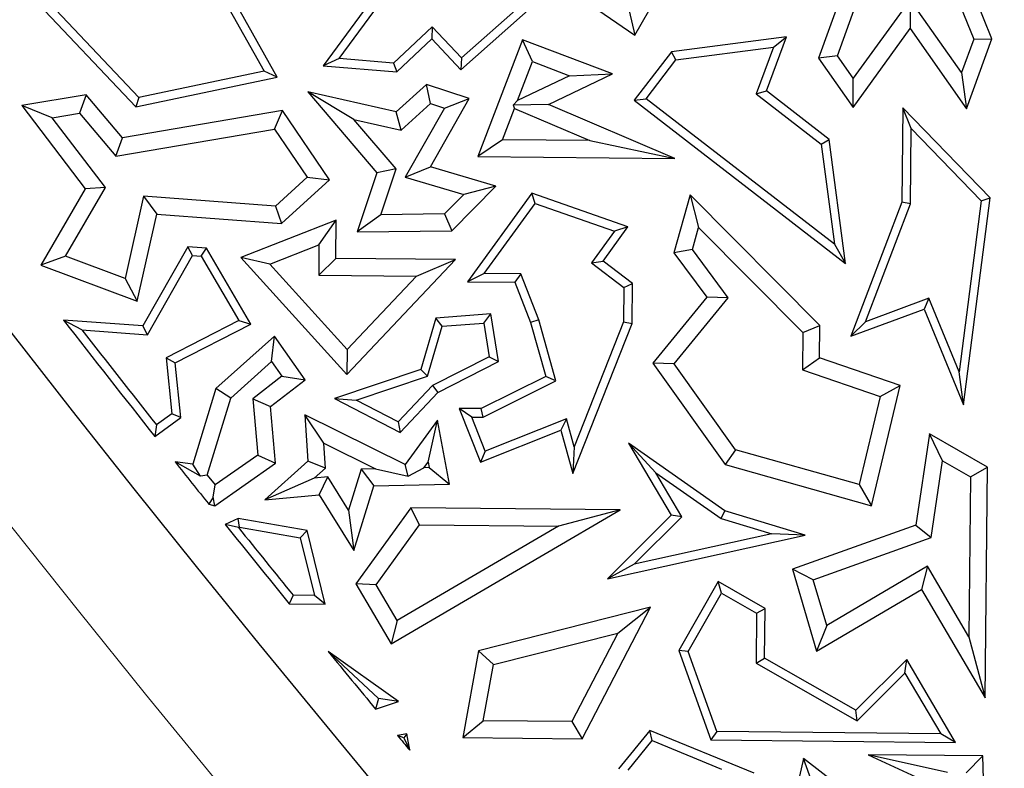
# Model space of a CAD drawing. Units: millimetres. Extents: x 0 to 420, y 0 to 297.
# Drawn here: x 69 to 73, y 149 to 152 of the extents above; entities that cross this region are included whole.
import ezdxf

# ---------------------------------------------------------------- set-up
doc = ezdxf.new("R2010")
doc.units = ezdxf.units.MM

msp = doc.modelspace()

# ---------------------------------------------------------------- linework, layer by layer
at = {"color": 7, "linetype": 'Continuous', "lineweight": 25}
for p, q in [((69.9532, 152.1844), (70.3165, 151.5342)), ((70.3707, 151.5096), (69.9908, 152.1893)), ((71.275, 152.0862), (71.8582, 151.6835)), ((71.8582, 151.6835), (72.0321, 151.9894)), ((72.7719, 152.0051), (72.622, 151.5877)), ((72.7008, 151.5983), (72.8313, 151.9617)), ((70.8265, 151.9165), (70.5624, 151.5569)), ((73.1647, 151.9225), (73.267, 151.6675)), ((73.3425, 151.6687), (73.2421, 151.9188)), ((69.7957, 151.4248), (69.3907, 151.8532)), ((70.6281, 151.5868), (70.8504, 151.8894)), ((69.3553, 151.8393), (69.7836, 151.3862)), ((71.135, 151.54), (71.4519, 151.8206)), ((73.003, 151.8327), (72.7665, 151.505)), ((73.003, 151.8327), (73.0023, 151.7112)), ((73.2167, 151.5291), (73.003, 151.8327)), ((71.3847, 151.8082), (71.1372, 151.589)), ((71.8349, 151.7853), (71.8582, 151.6835)), ((71.0146, 151.7187), (70.855, 151.5678)), ((71.0146, 151.7187), (71.0132, 151.6688)), ((71.1372, 151.589), (71.0146, 151.7187)), ((72.7658, 151.3835), (73.0023, 151.7112)), ((73.0023, 151.7112), (73.2368, 151.378)), ((70.8678, 151.5314), (71.0132, 151.6688)), ((71.0132, 151.6688), (71.135, 151.54)), ((71.3913, 151.6651), (71.2057, 151.1792)), ((71.7646, 151.5225), (71.3913, 151.6651)), ((71.432, 151.574), (71.3913, 151.6651)), ((72.4884, 151.6772), (72.0098, 151.6144)), ((72.4049, 151.4519), (72.4884, 151.6772)), ((72.435, 151.6346), (72.4884, 151.6772)), ((73.267, 151.6675), (73.2167, 151.5291)), ((73.2368, 151.378), (73.3425, 151.6687)), ((73.267, 151.6675), (73.3425, 151.6687)), ((72.0098, 151.6144), (71.8555, 151.4129)), ((72.0289, 151.5813), (72.0098, 151.6144)), ((72.0289, 151.5813), (72.435, 151.6346)), ((72.435, 151.6346), (72.3629, 151.4398)), ((70.6281, 151.5868), (70.5624, 151.5569)), ((70.855, 151.5678), (70.6281, 151.5868)), ((70.855, 151.5678), (70.8678, 151.5314)), ((71.1372, 151.589), (71.135, 151.54)), ((71.3701, 151.412), (71.432, 151.574)), ((71.432, 151.574), (71.5859, 151.5152)), ((71.9048, 151.4194), (72.0289, 151.5813)), ((72.7008, 151.5983), (72.622, 151.5877)), ((72.622, 151.5877), (72.7658, 151.3835)), ((72.7665, 151.505), (72.7008, 151.5983)), ((70.3165, 151.5342), (69.7957, 151.4248)), ((70.3707, 151.5096), (70.3165, 151.5342)), ((70.5624, 151.5569), (70.8678, 151.5314)), ((73.2167, 151.5291), (73.2368, 151.378)), ((69.7836, 151.3862), (70.3707, 151.5096)), ((71.5859, 151.5152), (71.3701, 151.412)), ((71.4985, 151.3952), (71.7646, 151.5225)), ((71.5859, 151.5152), (71.7646, 151.5225)), ((72.7658, 151.3835), (72.7665, 151.505)), ((70.6897, 151.3327), (70.4987, 151.448)), ((70.4987, 151.448), (70.7854, 151.1117)), ((70.8661, 151.3652), (70.4987, 151.448)), ((70.9917, 151.4791), (70.8661, 151.3652)), ((71.1697, 151.4198), (70.9917, 151.4791)), ((71.0085, 151.3991), (70.9917, 151.4791)), ((72.3629, 151.4398), (72.4049, 151.4519)), ((72.6665, 151.2499), (72.4049, 151.4519)), ((69.576, 151.4356), (69.3085, 151.3909)), ((69.576, 151.4356), (69.5482, 151.3594)), ((69.728, 151.2572), (69.576, 151.4356)), ((69.7957, 151.4248), (69.7836, 151.3862)), ((71.0079, 151.1355), (71.1697, 151.4198)), ((71.066, 151.38), (71.1697, 151.4198)), ((71.3517, 151.3921), (71.3701, 151.412)), ((71.8555, 151.4129), (71.9048, 151.4194)), ((71.8555, 151.4129), (72.7342, 150.7341)), ((72.6881, 150.8143), (71.9048, 151.4194)), ((72.3629, 151.4398), (72.6334, 151.2308)), ((69.4354, 151.3406), (69.3085, 151.3909)), ((69.3085, 151.3909), (69.5721, 151.0444)), ((70.3931, 151.3699), (69.728, 151.2572)), ((70.36, 151.2928), (70.3931, 151.3699)), ((70.5879, 151.0814), (70.3931, 151.3699)), ((70.8864, 151.2884), (70.8661, 151.3652)), ((70.8864, 151.2884), (71.0085, 151.3991)), ((71.066, 151.38), (70.9026, 151.093)), ((71.0085, 151.3991), (71.066, 151.38)), ((71.3077, 151.2487), (71.3574, 151.3787)), ((71.4985, 151.3952), (71.3517, 151.3921)), ((71.3517, 151.3921), (71.3574, 151.3787)), ((71.3574, 151.3787), (71.6706, 151.2451)), ((72.024, 151.1711), (71.4985, 151.3952)), ((72.9726, 151.3814), (72.9687, 150.9893)), ((73.3359, 151.0071), (72.9726, 151.3814)), ((73.007, 151.2953), (72.9726, 151.3814)), ((69.4354, 151.3406), (69.5482, 151.3594)), ((69.6567, 151.0496), (69.4354, 151.3406)), ((69.5482, 151.3594), (69.7003, 151.181)), ((70.6897, 151.3327), (70.8864, 151.2884)), ((70.8649, 151.1272), (70.6897, 151.3327)), ((69.7003, 151.181), (70.36, 151.2928)), ((70.36, 151.2928), (70.4952, 151.0926)), ((73.0039, 150.9827), (73.007, 151.2953)), ((73.007, 151.2953), (73.2987, 150.9947)), ((69.7003, 151.181), (69.728, 151.2572)), ((71.3077, 151.2487), (71.2057, 151.1792)), ((71.6706, 151.2451), (71.3077, 151.2487)), ((71.6706, 151.2451), (72.024, 151.1711)), ((72.6334, 151.2308), (72.6665, 151.2499)), ((72.7342, 150.7341), (72.6665, 151.2499)), ((72.6334, 151.2308), (72.6881, 150.8143)), ((71.2057, 151.1792), (72.024, 151.1711)), ((70.8649, 151.1272), (70.7854, 151.1117)), ((70.8015, 150.937), (70.8649, 151.1272)), ((70.9026, 151.093), (71.0079, 151.1355)), ((71.2796, 151.0555), (71.0079, 151.1355)), ((70.4952, 151.0926), (70.3634, 150.9731)), ((70.3884, 150.9006), (70.5879, 151.0814)), ((70.4952, 151.0926), (70.5879, 151.0814)), ((70.7854, 151.1117), (70.7033, 150.8652)), ((70.9026, 151.093), (71.1467, 151.0211)), ((69.5721, 151.0444), (69.3875, 150.7273)), ((69.4904, 150.764), (69.6567, 151.0496)), ((69.6567, 151.0496), (69.5721, 151.0444)), ((71.0971, 150.8703), (71.2796, 151.0555)), ((71.2796, 151.0555), (71.1467, 151.0211)), ((69.8153, 151.0134), (69.7382, 150.6711)), ((70.3634, 150.9731), (69.8153, 151.0134)), ((69.8153, 151.0134), (69.8707, 150.9386)), ((71.1467, 151.0211), (71.0672, 150.9404)), ((71.43, 151.026), (71.1622, 150.6579)), ((71.8293, 150.8863), (71.43, 151.026)), ((71.4431, 150.984), (71.43, 151.026)), ((72.0881, 151.0194), (72.0201, 150.7784)), ((72.0881, 151.0194), (72.1232, 150.884)), ((72.6275, 150.4763), (72.0881, 151.0194)), ((73.2987, 150.9947), (73.2066, 150.2825)), ((73.2245, 150.1461), (73.3359, 151.0071)), ((73.2987, 150.9947), (73.3359, 151.0071)), ((70.3634, 150.9731), (70.3884, 150.9006)), ((71.231, 150.6925), (71.4431, 150.984)), ((71.4431, 150.984), (71.7729, 150.8686)), ((72.9687, 150.9893), (72.7563, 150.4314)), ((72.8169, 150.4914), (73.0039, 150.9827)), ((73.0039, 150.9827), (72.9687, 150.9893)), ((69.7892, 150.5766), (69.8707, 150.9386)), ((69.8707, 150.9386), (70.3884, 150.9006)), ((70.6162, 150.9148), (70.2195, 150.7591)), ((70.5446, 150.8109), (70.6162, 150.9148)), ((70.6146, 150.7552), (70.6162, 150.9148)), ((70.8015, 150.937), (70.7033, 150.8652)), ((71.0672, 150.9404), (70.8015, 150.937)), ((71.0672, 150.9404), (71.0971, 150.8703)), ((71.7259, 150.7441), (71.8293, 150.8863)), ((71.8293, 150.8863), (71.7729, 150.8686)), ((72.0974, 150.7925), (72.1232, 150.884)), ((72.1232, 150.884), (72.5567, 150.4475)), ((70.7033, 150.8652), (71.0971, 150.8703)), ((71.7729, 150.8686), (71.6771, 150.737)), ((69.9989, 150.8034), (69.8117, 150.4745)), ((70.0764, 150.7977), (69.9989, 150.8034)), ((70.0185, 150.7666), (69.9989, 150.8034)), ((70.0554, 150.7639), (70.0764, 150.7977)), ((70.2613, 150.4821), (70.0764, 150.7977)), ((70.3404, 150.7308), (70.5446, 150.8109)), ((70.5446, 150.8109), (70.5433, 150.6853)), ((72.0974, 150.7925), (72.0201, 150.7784)), ((72.2461, 150.5909), (72.0974, 150.7925)), ((72.6881, 150.8143), (72.7342, 150.7341)), ((69.4904, 150.764), (69.3875, 150.7273)), ((69.7382, 150.6711), (69.4904, 150.764)), ((69.8313, 150.4377), (70.0185, 150.7666)), ((70.0185, 150.7666), (70.0554, 150.7639)), ((70.0554, 150.7639), (70.212, 150.4965)), ((70.3404, 150.7308), (70.2195, 150.7591)), ((70.2195, 150.7591), (70.6607, 150.2724)), ((70.6146, 150.7552), (70.5433, 150.6853)), ((71.112, 150.7502), (70.6146, 150.7552)), ((70.6607, 150.2724), (71.112, 150.7502)), ((70.9499, 150.6813), (71.112, 150.7502)), ((72.0201, 150.7784), (72.1568, 150.5932)), ((69.3875, 150.7273), (69.7892, 150.5766)), ((70.6618, 150.3762), (70.3404, 150.7308)), ((71.6771, 150.737), (71.7259, 150.7441)), ((71.6771, 150.737), (71.8128, 150.6338)), ((71.8483, 150.6511), (71.7259, 150.7441)), ((69.7382, 150.6711), (69.7892, 150.5766)), ((70.5433, 150.6853), (70.9499, 150.6813)), ((70.9499, 150.6813), (70.6618, 150.3762)), ((71.231, 150.6925), (71.1622, 150.6579)), ((71.3834, 150.691), (71.231, 150.6925)), ((71.3834, 150.691), (71.3592, 150.656)), ((71.4581, 150.4994), (71.3834, 150.691)), ((71.1622, 150.6579), (71.3592, 150.656)), ((71.3592, 150.656), (71.4246, 150.4882)), ((71.8128, 150.6338), (71.8114, 150.4909)), ((71.8128, 150.6338), (71.8483, 150.6511)), ((71.8466, 150.4841), (71.8483, 150.6511)), ((72.1568, 150.5932), (71.933, 150.3199)), ((72.0217, 150.317), (72.2461, 150.5909)), ((72.2461, 150.5909), (72.1568, 150.5932)), ((73.0807, 150.589), (72.8169, 150.4914)), ((73.0807, 150.589), (73.061, 150.5442)), ((73.2066, 150.2825), (73.0807, 150.589)), ((72.7563, 150.4314), (73.061, 150.5442)), ((73.061, 150.5442), (73.2245, 150.1461)), ((71.0305, 150.5065), (70.9676, 150.2929)), ((71.2595, 150.5238), (71.0305, 150.5065)), ((71.0574, 150.4732), (71.0305, 150.5065)), ((71.2297, 150.4862), (71.2595, 150.5238)), ((71.2905, 150.3263), (71.2595, 150.5238)), ((69.8117, 150.4745), (69.482, 150.4987)), ((69.5586, 150.4577), (69.482, 150.4987)), ((69.8313, 150.4377), (69.8117, 150.4745)), ((70.212, 150.4965), (69.9087, 150.3417)), ((69.9463, 150.3213), (70.2613, 150.4821)), ((70.212, 150.4965), (70.2613, 150.4821)), ((70.9962, 150.2653), (71.0574, 150.4732)), ((71.0574, 150.4732), (71.2297, 150.4862)), ((71.2297, 150.4862), (71.2517, 150.3461)), ((71.4581, 150.4994), (71.4246, 150.4882)), ((71.4246, 150.4882), (71.4872, 150.2642)), ((71.529, 150.2456), (71.4581, 150.4994)), ((71.6002, 149.8599), (71.8466, 150.4841)), ((71.8114, 150.4909), (71.6059, 149.9705)), ((71.8114, 150.4909), (71.8466, 150.4841)), ((72.5567, 150.4475), (72.6275, 150.4763)), ((72.6261, 150.3413), (72.6275, 150.4763)), ((72.8169, 150.4914), (72.7563, 150.4314)), ((69.5586, 150.4577), (69.8313, 150.4377)), ((70.36, 150.4317), (70.1163, 150.2135)), ((70.3478, 150.3261), (70.36, 150.4317)), ((70.4868, 150.2502), (70.36, 150.4317)), ((72.5567, 150.4475), (72.5551, 150.2912)), ((69.9087, 150.3417), (69.9329, 150.109)), ((69.9087, 150.3417), (69.9463, 150.3213)), ((70.6618, 150.3762), (70.6607, 150.2724)), ((71.2517, 150.3461), (71.0172, 150.2264)), ((71.2517, 150.3461), (71.2905, 150.3263)), ((72.5551, 150.2912), (72.6261, 150.3413)), ((72.9611, 150.2257), (72.6261, 150.3413)), ((69.97, 150.0926), (69.9463, 150.3213)), ((70.178, 150.174), (70.3478, 150.3261)), ((70.3478, 150.3261), (70.3906, 150.2648)), ((71.0386, 150.1977), (71.2905, 150.3263)), ((72.0217, 150.317), (71.933, 150.3199)), ((71.933, 150.3199), (72.2342, 149.8977)), ((72.2772, 149.9588), (72.0217, 150.317)), ((70.3906, 150.2648), (70.2694, 150.1707)), ((70.3906, 150.2648), (70.4868, 150.2502)), ((70.9676, 150.2929), (70.6088, 150.1721)), ((70.699, 150.1653), (70.9962, 150.2653)), ((70.9962, 150.2653), (70.9676, 150.2929)), ((71.4872, 150.2642), (71.2187, 150.13)), ((71.529, 150.2456), (71.4872, 150.2642)), ((72.5551, 150.2912), (72.8776, 150.1799)), ((73.2245, 150.1461), (73.2066, 150.2825)), ((70.3431, 150.1387), (70.4868, 150.2502)), ((71.0172, 150.2264), (70.8742, 150.0749)), ((71.0172, 150.2264), (71.0386, 150.1977)), ((71.2268, 150.0946), (71.529, 150.2456)), ((72.8417, 149.7262), (72.9611, 150.2257)), ((72.8776, 150.1799), (72.9611, 150.2257)), ((70.1163, 150.2135), (70.0197, 149.8987)), ((70.178, 150.174), (70.1163, 150.2135)), ((70.8816, 150.0314), (71.0386, 150.1977)), ((72.8776, 150.1799), (72.7902, 149.814)), ((70.0797, 149.8538), (70.178, 150.174)), ((70.2694, 150.1707), (70.2904, 149.9369)), ((70.2694, 150.1707), (70.3431, 150.1387)), ((70.3643, 149.9025), (70.3431, 150.1387)), ((70.6088, 150.1721), (70.699, 150.1653)), ((70.6088, 150.1721), (70.8816, 150.0314)), ((70.8742, 150.0749), (70.699, 150.1653)), ((69.8627, 150.0135), (69.97, 150.0926)), ((69.9329, 150.109), (69.8692, 150.0621)), ((69.97, 150.0926), (69.9329, 150.109)), ((70.5642, 149.9861), (70.4854, 150.1038)), ((70.9032, 149.8971), (70.4854, 150.1038)), ((70.4854, 150.1038), (70.4987, 149.9114)), ((71.2187, 150.13), (71.1279, 150.1309)), ((71.18, 150.0951), (71.1279, 150.1309)), ((71.1279, 150.1309), (71.2164, 149.9078)), ((71.18, 150.0951), (71.2268, 150.0946)), ((71.2362, 149.9535), (71.18, 150.0951)), ((71.2268, 150.0946), (71.2187, 150.13)), ((69.8692, 150.0621), (69.8627, 150.0135)), ((70.8742, 150.0749), (70.8816, 150.0314)), ((71.0375, 150.082), (70.9032, 149.8971)), ((70.998, 149.9076), (71.0375, 150.082)), ((71.0867, 149.816), (71.0375, 150.082)), ((71.5733, 150.0874), (71.2362, 149.9535)), ((71.5733, 150.0874), (71.5499, 150.0401)), ((71.6059, 149.9705), (71.5733, 150.0874)), ((71.2164, 149.9078), (71.5499, 150.0401)), ((71.5499, 150.0401), (71.6002, 149.8599)), ((73.0829, 150.0249), (73.0267, 149.6457)), ((73.3248, 149.8868), (73.0829, 150.0249)), ((73.1376, 149.9125), (73.0829, 150.0249)), ((70.5714, 149.8819), (70.5642, 149.9861)), ((70.5642, 149.9861), (70.7797, 149.8795)), ((71.6059, 149.9705), (71.6002, 149.8599)), ((72.2323, 149.7048), (71.8321, 149.9866)), ((71.9456, 149.8635), (71.8321, 149.9866)), ((71.8321, 149.9866), (72.0093, 149.6861)), ((70.2904, 149.9369), (70.1126, 149.8126)), ((70.2904, 149.9369), (70.3643, 149.9025)), ((71.2362, 149.9535), (71.2164, 149.9078)), ((72.2772, 149.9588), (72.2342, 149.8977)), ((72.7902, 149.814), (72.2772, 149.9588)), ((70.052, 149.8485), (69.9461, 149.9083)), ((70.0197, 149.8987), (69.9461, 149.9083)), ((70.052, 149.8485), (70.0197, 149.8987)), ((70.1115, 149.7258), (70.3643, 149.9025)), ((70.4987, 149.9114), (70.3198, 149.7512)), ((70.5714, 149.8819), (70.4987, 149.9114)), ((70.915, 149.8495), (70.9032, 149.8971)), ((70.981, 149.8841), (70.998, 149.9076)), ((70.998, 149.9076), (71.0022, 149.8846)), ((72.2342, 149.8977), (72.8417, 149.7262)), ((73.0903, 149.5935), (73.1376, 149.9125)), ((73.1376, 149.9125), (73.2538, 149.8461)), ((70.0797, 149.8538), (70.052, 149.8485)), ((70.0797, 149.8538), (70.1126, 149.8126)), ((70.5252, 149.8405), (70.5714, 149.8819)), ((70.72, 149.8782), (70.6676, 149.7077)), ((70.7797, 149.8795), (70.72, 149.8782)), ((70.72, 149.8782), (70.7725, 149.8088)), ((70.7797, 149.8795), (70.915, 149.8495)), ((70.915, 149.8495), (70.981, 149.8841)), ((71.0022, 149.8846), (70.981, 149.8841)), ((71.0022, 149.8846), (71.0867, 149.816)), ((71.9456, 149.8635), (72.2166, 149.6727)), ((72.0536, 149.6804), (71.9456, 149.8635)), ((73.2538, 149.8461), (73.3248, 149.8868)), ((73.3152, 148.9268), (73.3248, 149.8868)), ((70.1052, 149.7611), (70.1126, 149.8126)), ((70.5252, 149.8405), (70.3198, 149.7512)), ((70.5815, 149.8456), (70.5252, 149.8405)), ((70.5447, 149.7714), (70.5815, 149.8456)), ((70.6676, 149.7077), (70.5815, 149.8456)), ((70.6897, 149.5391), (70.7725, 149.8088)), ((70.7725, 149.8088), (71.0867, 149.816)), ((72.7902, 149.814), (72.8417, 149.7262)), ((73.2538, 149.8461), (73.2472, 149.181)), ((70.3198, 149.7512), (70.5447, 149.7714)), ((70.5447, 149.7714), (70.6897, 149.5391)), ((70.1052, 149.7611), (70.0865, 149.7323)), ((70.0865, 149.7323), (70.1115, 149.7258)), ((70.1115, 149.7258), (70.1052, 149.7611)), ((70.6676, 149.7077), (70.6897, 149.5391)), ((70.9269, 149.7177), (70.6981, 149.4009)), ((70.8441, 149.1515), (71.7964, 149.7091)), ((70.9627, 149.6468), (70.9269, 149.7177)), ((71.7964, 149.7091), (70.9269, 149.7177)), ((71.7964, 149.7091), (71.5407, 149.6411)), ((72.0093, 149.6861), (71.7437, 149.4225)), ((72.0536, 149.6804), (72.0093, 149.6861)), ((72.2166, 149.6727), (72.2323, 149.7048)), ((72.5667, 149.603), (72.2323, 149.7048)), ((70.2087, 149.6736), (70.1542, 149.6479)), ((70.2097, 149.6351), (70.1542, 149.6479)), ((70.4958, 149.6235), (70.2087, 149.6736)), ((70.2137, 149.637), (70.2087, 149.6736)), ((70.7822, 149.3969), (70.9627, 149.6468)), ((70.9627, 149.6468), (71.5407, 149.6411)), ((71.8546, 149.4829), (72.0536, 149.6804)), ((72.2166, 149.6727), (72.4274, 149.6085)), ((73.0267, 149.6457), (72.5132, 149.4617)), ((73.0267, 149.6457), (73.0903, 149.5935)), ((70.2097, 149.6351), (70.2137, 149.637)), ((70.2137, 149.637), (70.467, 149.5928)), ((70.467, 149.5928), (70.4958, 149.6235)), ((70.5704, 149.3169), (70.4958, 149.6235)), ((71.5407, 149.6411), (70.8694, 149.248)), ((71.7437, 149.4225), (72.5667, 149.603)), ((72.4274, 149.6085), (71.8546, 149.4829)), ((72.5667, 149.603), (72.4274, 149.6085)), ((70.467, 149.5928), (70.5254, 149.3526)), ((72.5998, 149.4177), (73.0903, 149.5935)), ((71.8546, 149.4829), (71.7437, 149.4225)), ((72.5998, 149.4177), (72.5132, 149.4617)), ((72.5132, 149.4617), (72.614, 149.1208)), ((73.0744, 149.4742), (72.656, 149.2275)), ((73.0744, 149.4742), (73.0494, 149.3776)), ((73.2472, 149.181), (73.0744, 149.4742)), ((70.7822, 149.3969), (70.6981, 149.4009)), ((70.6981, 149.4009), (70.8441, 149.1515)), ((70.8694, 149.248), (70.7822, 149.3969)), ((72.2046, 149.4102), (72.0408, 149.1233)), ((72.2177, 149.3621), (72.2046, 149.4102)), ((72.3999, 149.2987), (72.2046, 149.4102)), ((72.656, 149.2275), (72.5998, 149.4177)), ((72.0794, 149.1199), (72.2177, 149.3621)), ((72.2177, 149.3621), (72.3644, 149.2784)), ((72.614, 149.1208), (73.0494, 149.3776)), ((73.0494, 149.3776), (73.3152, 148.9268)), ((70.4373, 149.3535), (70.4204, 149.3184)), ((70.4204, 149.3184), (70.5704, 149.3169)), ((70.5254, 149.3526), (70.4373, 149.3535)), ((70.5704, 149.3169), (70.5254, 149.3526)), ((71.9229, 149.3035), (71.2086, 149.1221)), ((71.6389, 148.7568), (71.9229, 149.3035)), ((71.7878, 149.1964), (71.9229, 149.3035)), ((72.3644, 149.2784), (72.3623, 149.0714)), ((72.3644, 149.2784), (72.3999, 149.2987)), ((72.3978, 149.0918), (72.3999, 149.2987)), ((70.8694, 149.248), (70.8441, 149.1515)), ((71.27, 149.0649), (71.7878, 149.1964)), ((71.7878, 149.1964), (71.5963, 148.8277)), ((72.656, 149.2275), (72.614, 149.1208)), ((73.2472, 149.181), (73.3152, 148.9268)), ((70.8748, 148.9116), (70.5829, 149.1193)), ((70.7926, 148.9238), (70.5829, 149.1193)), ((71.2086, 149.1221), (71.1434, 148.7617)), ((71.27, 149.0649), (71.2086, 149.1221)), ((72.0794, 149.1199), (72.0408, 149.1233)), ((72.0408, 149.1233), (72.174, 148.7514)), ((72.1989, 148.7865), (72.0794, 149.1199)), ((72.3623, 149.0714), (72.3978, 149.0918)), ((72.3623, 149.0714), (72.7825, 148.8315)), ((72.7767, 148.8754), (72.3978, 149.0918)), ((72.9886, 149.0859), (72.7767, 148.8754)), ((72.9813, 149.0289), (72.9886, 149.0859)), ((73.1918, 148.7413), (72.9886, 149.0859)), ((71.2277, 148.8314), (71.27, 149.0649)), ((72.7825, 148.8315), (72.9813, 149.0289)), ((72.9813, 149.0289), (73.1297, 148.7772)), ((70.7926, 148.9238), (70.78, 148.8798)), ((70.78, 148.8798), (70.8748, 148.9116)), ((70.8748, 148.9116), (70.7926, 148.9238)), ((72.7825, 148.8315), (72.7767, 148.8754)), ((71.1434, 148.7617), (71.2277, 148.8314)), ((71.5963, 148.8277), (71.2277, 148.8314)), ((71.5963, 148.8277), (71.6389, 148.7568)), ((71.9199, 148.7914), (71.7895, 148.6312)), ((72.3536, 148.6132), (71.9199, 148.7914)), ((71.9307, 148.7488), (71.9199, 148.7914)), ((72.1989, 148.7865), (72.174, 148.7514)), ((73.1297, 148.7772), (72.1989, 148.7865)), ((70.9097, 148.7776), (70.8708, 148.7703)), ((70.8979, 148.7605), (70.8708, 148.7703)), ((70.9097, 148.7776), (70.8979, 148.7605)), ((70.8979, 148.7605), (70.9219, 148.7088)), ((70.9219, 148.7088), (70.9097, 148.7776)), ((71.1434, 148.7617), (71.6389, 148.7568)), ((71.8302, 148.6253), (71.9307, 148.7488)), ((71.9307, 148.7488), (72.2188, 148.6305)), ((72.174, 148.7514), (73.1918, 148.7413)), ((73.1918, 148.7413), (73.1297, 148.7772)), ((72.5588, 148.6741), (72.5271, 148.5348)), ((72.7423, 148.5326), (72.5588, 148.6741)), ((72.6031, 148.5509), (72.5588, 148.6741)), ((73.1575, 148.6161), (72.8287, 148.6899)), ((72.8287, 148.6899), (73.3107, 148.4679)), ((73.3051, 148.6851), (72.8287, 148.6899)), ((73.2363, 148.6153), (73.3051, 148.6851)), ((73.3107, 148.4679), (73.3051, 148.6851))]:
    msp.add_line(p, q, dxfattribs=at)
for radius in [81.9443, 69, 52.45]:
    msp.add_circle((123.8025, 192.7211), radius, dxfattribs=at)
at = {"color": 8, "linetype": 'Continuous', "lineweight": 18}
for radius in [81.9424, 72.0372, 71.5379]:
    msp.add_circle((123.8025, 192.7211), radius, dxfattribs=at)
for radius, start, end in [(69.5, 311.311433, 309.268445), (80.723, 185.610805, 264.389195), (81.1236, 185.610805, 264.389195)]:
    msp.add_arc((123.8025, 192.7211), radius, start, end, dxfattribs=at)
at = {"color": 7, "linetype": 'Continuous', "lineweight": 25}
for radius, start, end in [(72.4328, 203.707649, 223.792351), (68.8, 217.857325, 218.370934), (68.7647, 217.923447, 218.342544), (68.8, 218.48272, 218.670179), (68.8, 218.760253, 219.113069), (68.7647, 218.79755, 219.099269), (68.8, 219.327042, 219.585411), (68.8, 219.703842, 219.770425)]:
    msp.add_arc((123.8025, 192.7211), radius, start, end, dxfattribs=at)

doc.saveas('drawing.dxf')
